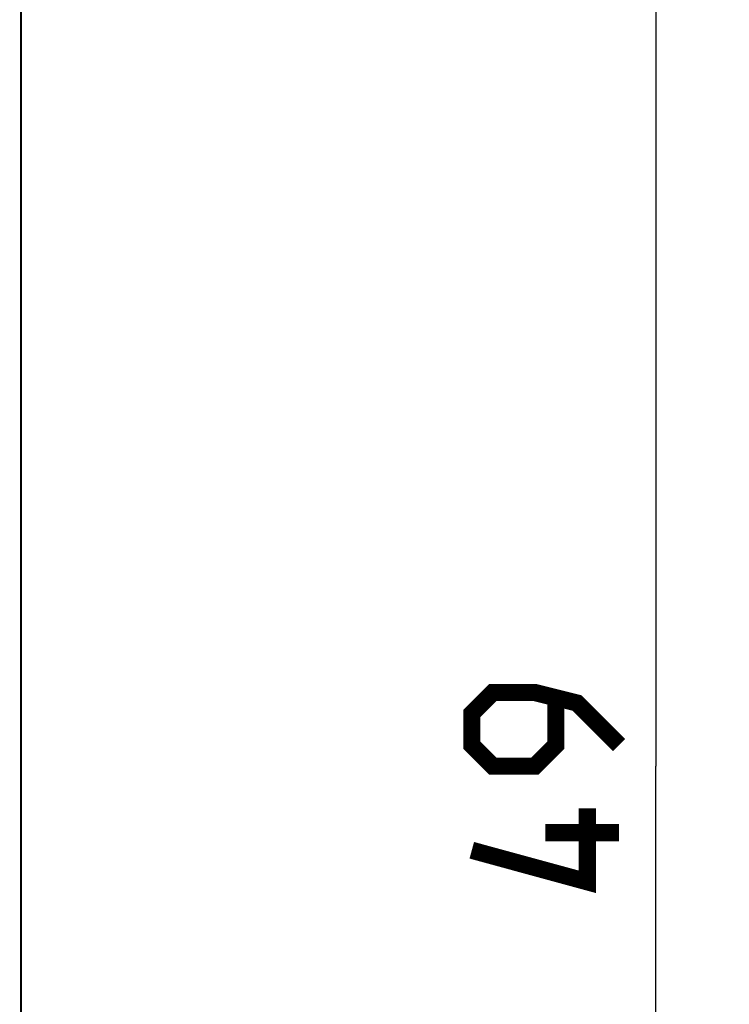
# Model space of a CAD drawing. Units: millimetres. Extents: x -71.4 to 25.6, y -24.5 to 47.3.
# Drawn here: x 11.1 to 25.6, y -4.9 to 15.2 of the extents above; entities that cross this region are included whole.
import ezdxf

# ---------------------------------------------------------------- set-up
doc = ezdxf.new("R2010")
doc.units = ezdxf.units.MM
doc.header["$LTSCALE"] = 16.335
doc.layers.get('0').update_dxf_attribs({"linetype": 'CONTINUOUS'})
doc.layers.add('ASSI', color=7, linetype='CONTINUOUS')
doc.layers.add('RACCORDO', color=7, linetype='CONTINUOUS')
doc.styles.get("Standard").update_dxf_attribs({"font": 'txt', "width": 0.8})
doc.dimstyles.new('DIMSTYLE_1', dxfattribs={"dimtxt": 3, "dimasz": 3, "dimexe": 0.18, "dimexo": 0.0625, "dimgap": 0.09, "dimtad": 1, "dimdsep": 46, "dimtxsty": 'STANDARD', "dimblk": '_FILLED', "dimblk1": '_FILLED', "dimblk2": '_FILLED', "dimcen": 0.09, "dimadec": 0, "dimazin": 0, "dimtfac": 1, "dimtofl": 0, "dimtmove": 0, "dimatfit": 3, "dimldrblk": '_FILLED', "dimfxl": 1, "dimtolj": 1, "dimarcsym": 0})

# ---------------------------------------------------------------- blocks, each defined once
blk = doc.blocks.new('_FILLED')
at = {"color": 0, "linetype": 'BYBLOCK'}
blk.add_solid([(0, 0), (-1, 0.3167), (-1, -0.3167)], dxfattribs=at)
blk = doc.blocks.new('*D1')
at = {"color": 7, "linetype": 'CONTINUOUS'}
for p, q in [((-9.9, 24.5), (25.586, 24.5)), ((24.086, 24.5), (24.086, 0)), ((24.086, -24.5), (24.086, 0)), ((-9.9, -24.5), (25.586, -24.5))]:
    blk.add_line(p, q, dxfattribs=at)
at = {"color": 7, "linetype": 'CONTINUOUS', "xscale": 3, "yscale": 3, "zscale": 3}
for p, rotation in [((24.086, 24.5), 90), ((24.086, -24.5), 270)]:
    blk.add_blockref('_FILLED', p, dxfattribs=dict(at, rotation=rotation))

msp = doc.modelspace()

# ---------------------------------------------------------------- linework, layer by layer
at = {"color": 7, "linetype": 'CONTINUOUS'}
msp.add_line((11.139, 17.634), (11.139, -17.634), dxfattribs=at)
at = {"color": 7, "linetype": 'CONTINUOUS', "const_width": 0.35}
for points in [[(23.336, 0.429), (22.479, 1.286), (21.622, 1.5), (20.765, 1.5), (20.336, 1.071), (20.336, 0.429), (20.765, 0), (21.622, 0), (22.05, 0.429), (22.05, 1.357)], [(22.693, -0.857), (22.693, -2.357), (20.336, -1.714)], [(23.336, -1.357), (21.836, -1.357)]]:
    msp.add_lwpolyline(points, dxfattribs=at)
at = {"layer": 'ASSI', "color": 7, "linetype": 'CONTINUOUS'}
msp.add_line((11.15, 17.672), (11.15, -17.672), dxfattribs=at)
at = {"layer": 'RACCORDO', "color": 7, "linetype": 'CONTINUOUS'}
msp.add_line((11.15, 17.672), (11.15, -17.672), dxfattribs=at)

# ---------------------------------------------------------------- dimensions: what is measured, and where the dimension line sits
at = {"color": 7, "linetype": 'CONTINUOUS'}
dim = msp.add_linear_dim(base=(24.086, 24.5), p1=(-9.9, -24.5), p2=(-9.9, 24.5), angle=90, dimstyle='DIMSTYLE_1', dxfattribs=at)
dim.commit()
dim.dimension.update_dxf_attribs({"geometry": '*D1', "text_midpoint": (23.336, -2.357), "dimtype": 160})

doc.saveas('drawing.dxf')
